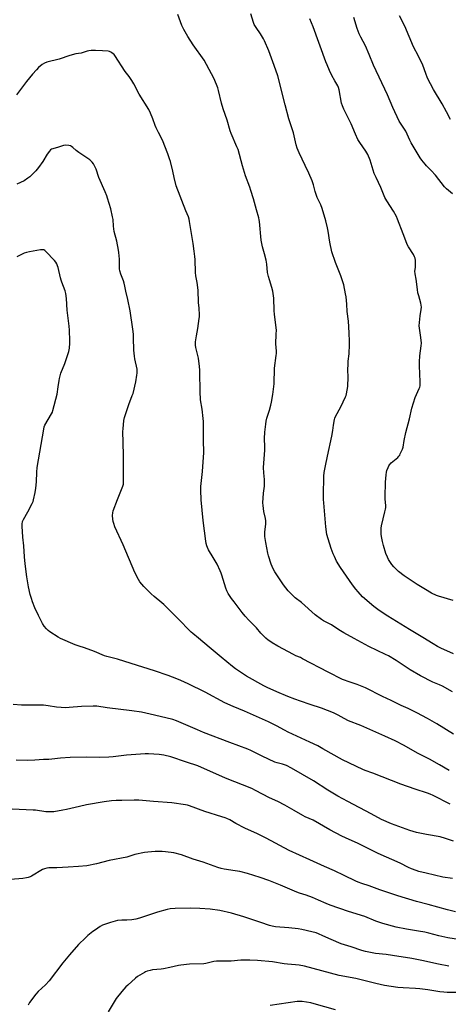
# Model space of a CAD drawing. Units: inches. Extents: x 1219769 to 1225769, y 537456 to 541456.
# Drawn here: x 1221360 to 1221646, y 538620 to 539276 of the extents above; entities that cross this region are included whole.
import ezdxf

# ---------------------------------------------------------------- set-up
doc = ezdxf.new("R2010")
doc.units = ezdxf.units.IN
doc.header["$MEASUREMENT"] = 0
doc.layers.add('Undefined', color=1, linetype='Continuous')

msp = doc.modelspace()

# ---------------------------------------------------------------- linework, layer by layer
at = {"layer": 'Undefined'}
for points, elevation in [([(1221648.28, 538828.3), (1221641.63, 538832.01), (1221639.75, 538832.89), (1221635.24, 538834.71), (1221626.99, 538838.98), (1221620.09, 538842.99), (1221610.91, 538849.04), (1221605.75, 538852.21), (1221603.76, 538853.22), (1221592.62, 538858.44), (1221582.89, 538863.86), (1221576.15, 538867.5), (1221572.71, 538869.62), (1221567.92, 538872.77), (1221562.55, 538875.59), (1221561.16, 538876.47), (1221557.03, 538879.61), (1221547.8, 538887.69), (1221543.63, 538890.81), (1221539.08, 538895.53), (1221537.48, 538897.49), (1221536.02, 538899.56), (1221530.25, 538908.2), (1221529.15, 538910.09), (1221527.66, 538913.2), (1221525.85, 538918.81), (1221525.45, 538920.49), (1221524.12, 538927.64), (1221523.59, 538931.65), (1221523.45, 538933.37), (1221523.54, 538934.81), (1221524.09, 538939.99), (1221524.14, 538942.23), (1221523.92, 538943.59), (1221522.89, 538948.31), (1221522.37, 538952.4), (1221522.25, 538954.22), (1221522.71, 538960.61), (1221523.26, 538965.28), (1221523.36, 538967.06), (1221523.34, 538969.76), (1221522.81, 538974.13), (1221522.65, 538977.62), (1221523.44, 538989.15), (1221523.45, 538991.34), (1221523.21, 538996.87), (1221523.42, 539001.25), (1221524.09, 539006.56), (1221524.43, 539008.54), (1221524.91, 539010.45), (1221526.68, 539015.86), (1221527.54, 539019.14), (1221527.97, 539021.09), (1221528.82, 539026.23), (1221529.67, 539033.39), (1221529.85, 539043.86), (1221531.06, 539052.2), (1221531.21, 539053.66), (1221531.18, 539055.07), (1221530.77, 539060.09), (1221531.14, 539066.46), (1221531.17, 539069.11), (1221529.89, 539079.64), (1221529.73, 539082.19), (1221529.45, 539090.53), (1221528.85, 539095.02), (1221528.19, 539097.57), (1221526.53, 539102.54), (1221525.95, 539104.76), (1221525.36, 539107.59), (1221524.73, 539113.07), (1221524.3, 539115.69), (1221523.31, 539119.98), (1221521.91, 539124.52), (1221521.4, 539126.73), (1221521.1, 539129.04), (1221520.01, 539141.51), (1221519.84, 539142.66), (1221519.51, 539144.01), (1221517.93, 539149.17), (1221515.95, 539156.54), (1221514.22, 539162.14), (1221513.5, 539164.3), (1221510.73, 539171.93), (1221508.66, 539178.45), (1221505.73, 539189.38), (1221504.96, 539191.3), (1221501.08, 539199.98), (1221500.45, 539201.91), (1221498.47, 539208.9), (1221495.78, 539216.43), (1221494.71, 539220.21), (1221492.71, 539228.76), (1221492.23, 539230.45), (1221489.72, 539236.54), (1221484.78, 539246.06), (1221483.07, 539248.82), (1221475.91, 539259.14), (1221472.27, 539264.76), (1221469.56, 539269.37), (1221468.38, 539271.95), (1221465.72, 539279.43)], 396), ([(1221648.95, 538853.6), (1221640.53, 538857.44), (1221638.44, 538858.48), (1221635.56, 538860.19), (1221628.68, 538864.5), (1221619.79, 538869.8), (1221605.28, 538878.64), (1221599.47, 538882.38), (1221595.94, 538885.07), (1221588.59, 538891.61), (1221585.5, 538894.84), (1221584, 538896.66), (1221581.89, 538899.49), (1221573.87, 538910.97), (1221571.24, 538915.28), (1221569.75, 538918.35), (1221568.97, 538920.18), (1221567.69, 538923.68), (1221565.6, 538930.15), (1221564.83, 538933.14), (1221564.02, 538938.2), (1221562.68, 538954.01), (1221562.56, 538956.33), (1221562.51, 538958.98), (1221562.85, 538971.83), (1221563.06, 538974.43), (1221563.81, 538978.77), (1221565.29, 538985.12), (1221568.12, 538998.49), (1221568.69, 539002.33), (1221569.1, 539005.86), (1221569.88, 539009.63), (1221570.13, 539010.47), (1221570.6, 539011.53), (1221573.99, 539017.97), (1221577.24, 539024.71), (1221577.53, 539025.55), (1221577.8, 539026.71), (1221578.68, 539031.7), (1221578.85, 539037.93), (1221578.77, 539042.38), (1221578.87, 539046.64), (1221579, 539048.36), (1221579.59, 539053.26), (1221579.83, 539059.5), (1221579.85, 539061.55), (1221579.7, 539067.31), (1221579.14, 539075), (1221578.28, 539081.44), (1221578, 539086.38), (1221577.51, 539091.33), (1221577.18, 539093.38), (1221575.97, 539099.24), (1221575.46, 539101.25), (1221574.03, 539105.4), (1221570.56, 539114.13), (1221568.12, 539121.19), (1221566.66, 539127.62), (1221565.69, 539135), (1221565.26, 539137.34), (1221564.17, 539141.99), (1221561.67, 539150.19), (1221560.74, 539152.59), (1221558.35, 539157.45), (1221557.81, 539158.75), (1221556.98, 539161.39), (1221555.92, 539165.8), (1221554.93, 539168.49), (1221552.67, 539173.77), (1221550.4, 539178.78), (1221546.33, 539187.22), (1221545.08, 539190.38), (1221544.46, 539192.64), (1221542.58, 539200.49), (1221539.58, 539209.92), (1221536.99, 539219.12), (1221532.1, 539238.42), (1221529.81, 539245.39), (1221526.26, 539255.19), (1221523.34, 539261.81), (1221522.67, 539263.13), (1221520.71, 539266.46), (1221517.63, 539270.61), (1221516.45, 539272.66), (1221515.91, 539274.01), (1221514.1, 539279.83)], 398), ([(1221648.3, 539159.89), (1221644.45, 539163.18), (1221642.97, 539164.64), (1221637.02, 539172.28), (1221634.19, 539175.54), (1221631.17, 539178.56), (1221630.19, 539179.64), (1221627.92, 539182.35), (1221626.94, 539183.78), (1221624.18, 539188.21), (1221620.92, 539193.84), (1221620, 539195.66), (1221617.21, 539201.74), (1221613.68, 539207.01), (1221612.96, 539208.29), (1221608.65, 539217.41), (1221605.18, 539225.75), (1221595.72, 539245.54), (1221592.9, 539252.69), (1221590.41, 539258.57), (1221587.32, 539264.27), (1221586.25, 539266.41), (1221584.95, 539269.97), (1221582.67, 539277.41)], 402), ([(1221646.97, 539209.46), (1221644.28, 539214.61), (1221641.46, 539219.76), (1221635.82, 539229.47), (1221631.83, 539237), (1221630.59, 539239.97), (1221628.52, 539245.64), (1221625.69, 539251.64), (1221622.4, 539257.8), (1221616.58, 539271.65), (1221613.18, 539278.47)], 404), ([(1221648.87, 538889.03), (1221639.15, 538892), (1221637.75, 538892.51), (1221634.46, 538893.91), (1221630.34, 538896.3), (1221624.96, 538899.76), (1221616.21, 538905.56), (1221612.53, 538908.34), (1221609.4, 538911.41), (1221608.1, 538913.01), (1221605.78, 538916.47), (1221605.04, 538917.98), (1221604.06, 538920.31), (1221602.42, 538925.76), (1221601.75, 538928.32), (1221601.09, 538931.66), (1221600.91, 538933.3), (1221600.86, 538934.72), (1221600.93, 538937.32), (1221601.08, 538938.75), (1221603.45, 538948.12), (1221603.85, 538949.85), (1221604.02, 538951.01), (1221603.97, 538952.45), (1221603.53, 538956.46), (1221603.5, 538958.22), (1221603.81, 538967.8), (1221604.12, 538972.73), (1221604.34, 538974.45), (1221604.67, 538975.55), (1221605.51, 538977.72), (1221605.97, 538978.77), (1221606.4, 538979.51), (1221607.6, 538980.77), (1221611.88, 538984.39), (1221612.72, 538985.19), (1221613.22, 538985.89), (1221613.63, 538986.66), (1221615.05, 538989.88), (1221615.45, 538991.28), (1221616.2, 538995.61), (1221617.38, 539001.06), (1221619.65, 539010.07), (1221621.2, 539017.14), (1221623.54, 539024.24), (1221626.23, 539030.25), (1221626.53, 539031.09), (1221626.75, 539032.12), (1221626.77, 539034.75), (1221626.34, 539045.46), (1221626.51, 539048.1), (1221626.62, 539052.03), (1221627.53, 539058.7), (1221627.63, 539060.46), (1221627.33, 539064.31), (1221626.31, 539070.45), (1221626.19, 539071.91), (1221626.84, 539078.61), (1221627.62, 539082.9), (1221627.75, 539084.33), (1221627.62, 539085.77), (1221627.36, 539087.2), (1221625.86, 539092), (1221625.39, 539093.98), (1221625.01, 539096.28), (1221624.14, 539103), (1221623.44, 539106.67), (1221623.39, 539108.31), (1221623.7, 539110.86), (1221623.76, 539112.32), (1221623.72, 539115.54), (1221623.56, 539116.97), (1221623.18, 539117.99), (1221622.42, 539119.47), (1221619.06, 539124.67), (1221618.25, 539126.19), (1221617.29, 539128.52), (1221615.59, 539133.34), (1221611.85, 539143.02), (1221611.05, 539144.89), (1221609.07, 539148.47), (1221604.64, 539155.2), (1221603.31, 539157.47), (1221600.65, 539164.19), (1221597.47, 539170.76), (1221596.25, 539173.47), (1221593.54, 539182.24), (1221592, 539186.09), (1221590.71, 539188.35), (1221586.64, 539194.17), (1221585.44, 539196.16), (1221583.83, 539199.58), (1221580.85, 539206.45), (1221575.99, 539216.23), (1221575.09, 539218.58), (1221574.58, 539220.2), (1221572.93, 539229.09), (1221572.48, 539230.72), (1221572.01, 539231.72), (1221570.01, 539235.13), (1221568.09, 539238.74), (1221566.47, 539242.07), (1221564.9, 539245.73), (1221564.05, 539247.88), (1221555.65, 539271.04), (1221553.4, 539276.4)], 400), ([(1221446.23, 539216.05), (1221439.97, 539226.33), (1221436.4, 539233.16), (1221435.1, 539235.44), (1221433.27, 539238.01), (1221430.63, 539241.48), (1221423.78, 539251.96), (1221423.22, 539252.64), (1221422.64, 539253.21), (1221421.79, 539253.88), (1221421.1, 539254.28), (1221420.12, 539254.65), (1221419.32, 539254.83), (1221415.53, 539255.15), (1221410.91, 539255.33), (1221407.92, 539255.33), (1221406.44, 539255.22), (1221405.31, 539254.92), (1221401.22, 539253.58), (1221397.72, 539253.03), (1221393.85, 539252.07), (1221386.73, 539249.48), (1221378.54, 539247.66), (1221376.98, 539246.99), (1221375.28, 539245.96), (1221373.01, 539244.01), (1221371.56, 539242.55), (1221368.85, 539239.52), (1221364.85, 539234.77), (1221358.31, 539225.85)], 394), ([(1221649.04, 538800.08), (1221638, 538806.88), (1221631.64, 538810.53), (1221624.66, 538814.33), (1221618.92, 538817.12), (1221614.28, 538819.2), (1221607.62, 538822.58), (1221601.73, 538825.18), (1221590.5, 538830.95), (1221584.98, 538833.2), (1221578.22, 538835.27), (1221577.13, 538835.69), (1221575.26, 538836.56), (1221565.69, 538841.42), (1221548.59, 538850.33), (1221547.14, 538851.03), (1221544.08, 538852.3), (1221542.52, 538853.07), (1221532.22, 538858.71), (1221528.4, 538860.96), (1221526.89, 538861.89), (1221525.73, 538862.73), (1221524.24, 538863.99), (1221522.63, 538865.49), (1221520.91, 538867.38), (1221517.95, 538870.89), (1221512.89, 538876.09), (1221510.5, 538878.7), (1221508.41, 538881.19), (1221503.11, 538888.15), (1221501.37, 538890.5), (1221499.19, 538893.68), (1221498.27, 538895.5), (1221497.47, 538897.39), (1221494.91, 538906.01), (1221494.43, 538907.38), (1221493.84, 538908.75), (1221491.69, 538913.33), (1221489.17, 538917.73), (1221486.08, 538922.76), (1221485.28, 538924.34), (1221484.86, 538925.42), (1221484.44, 538927), (1221484.14, 538928.68), (1221482.5, 538942.36), (1221481.18, 538956.01), (1221480.83, 538962.59), (1221480.99, 538964.96), (1221482.11, 538974.94), (1221482.98, 538987.69), (1221482.98, 538989.14), (1221482.72, 538994.3), (1221482.72, 539008.28), (1221482.56, 539010.34), (1221481.79, 539016.44), (1221480.81, 539022.73), (1221480.61, 539024.43), (1221480.51, 539026.43), (1221480.53, 539030.62), (1221480.17, 539038.71), (1221480.16, 539042.53), (1221479.97, 539044.89), (1221479.33, 539050.46), (1221477.69, 539057.6), (1221477.42, 539059.05), (1221477.36, 539059.92), (1221477.46, 539061.34), (1221477.97, 539065.33), (1221478.86, 539070.16), (1221479.87, 539076.78), (1221479.98, 539077.94), (1221479.97, 539079.4), (1221479.71, 539083.79), (1221479.39, 539087.61), (1221479.06, 539095.69), (1221478.43, 539100.91), (1221477.62, 539105.25), (1221477.29, 539107.54), (1221477.14, 539116.23), (1221477.02, 539118.27), (1221476.59, 539121.65), (1221475.79, 539126.92), (1221473.42, 539141.53), (1221473.14, 539142.95), (1221472.65, 539144.53), (1221471.01, 539148.5), (1221464.59, 539165.27), (1221463.1, 539170.87), (1221462.28, 539174.9), (1221460.69, 539181.38), (1221460.13, 539183.31), (1221459.03, 539186.55), (1221455.37, 539195.67), (1221452.76, 539200.77), (1221451.31, 539203.9), (1221450.64, 539205.48), (1221449.09, 539209.86), (1221447.44, 539213.63), (1221446.23, 539216.05)], 394), ([(1221646.05, 538775.88), (1221639.75, 538779.73), (1221633.1, 538783.44), (1221625.1, 538787.42), (1221616.12, 538792.46), (1221610.13, 538795.59), (1221603.42, 538798.67), (1221587.27, 538805.76), (1221579.08, 538809.01), (1221576.3, 538810.4), (1221572.27, 538812.71), (1221569.09, 538814.2), (1221561.17, 538817.29), (1221553.69, 538819.88), (1221547.24, 538822), (1221543.45, 538823.35), (1221538.89, 538825.16), (1221531.5, 538828.32), (1221525.16, 538831.13), (1221522.93, 538832.21), (1221511.29, 538838.67), (1221503.91, 538843.5), (1221501.98, 538845.02), (1221494.44, 538851.38), (1221486.36, 538857.99), (1221479.43, 538864.01), (1221475.6, 538867.08), (1221474.52, 538868.05), (1221471.61, 538870.94), (1221468.31, 538874.53), (1221456.28, 538886.37), (1221454.96, 538887.55), (1221449.77, 538891.85), (1221447.83, 538893.58), (1221443.11, 538898.42), (1221440.3, 538901.59), (1221439.41, 538902.97), (1221437.12, 538907.69), (1221429.17, 538926.2), (1221423.78, 538938.15), (1221422.97, 538940.33), (1221422.57, 538941.71), (1221422.4, 538943.14), (1221422.26, 538945.74), (1221422.31, 538947.46), (1221422.69, 538948.86), (1221425.42, 538956.33), (1221428.95, 538965.21), (1221429.39, 538966.62), (1221429.5, 538967.47), (1221429.55, 538969.2), (1221429.55, 538985.57), (1221429.21, 538994.37), (1221429.08, 539001.63), (1221429.18, 539003.51), (1221429.79, 539008.95), (1221430.12, 539010.98), (1221430.7, 539012.94), (1221432.99, 539019.55), (1221435.33, 539025.49), (1221435.8, 539026.86), (1221437.57, 539034.6), (1221438.42, 539039.05), (1221438.61, 539040.47), (1221438.63, 539042.13), (1221438.52, 539043.24), (1221437.04, 539050.05), (1221436.74, 539051.79), (1221436.44, 539055.71), (1221436.2, 539064.08), (1221436.03, 539066.38), (1221435.64, 539069.77), (1221433.81, 539082.02), (1221432.34, 539089.64), (1221431.02, 539095.04), (1221430.42, 539098.47), (1221430, 539100.39), (1221429.47, 539102.05), (1221427.66, 539106.48), (1221427.06, 539108.67), (1221426.89, 539110.02), (1221426.9, 539113.85), (1221426.8, 539116.37), (1221426.45, 539120.75), (1221426.22, 539122.48), (1221424.98, 539128.42), (1221423.35, 539134.87), (1221422.88, 539138.42), (1221422.5, 539142.77), (1221422.22, 539144.48), (1221420.97, 539149.82), (1221418.91, 539157.11), (1221418.45, 539158.51), (1221417.37, 539161.27), (1221413.12, 539170.77), (1221411.22, 539176.26), (1221410.24, 539178.64), (1221409.58, 539179.89), (1221408.67, 539180.95), (1221407.01, 539182.47), (1221399.74, 539187.45), (1221397.95, 539188.85), (1221395.73, 539190.87), (1221394.87, 539191.53), (1221394.16, 539191.87), (1221393.06, 539192.08), (1221390.76, 539192.22), (1221389.64, 539192.15), (1221388.85, 539191.93), (1221386.27, 539190.91), (1221382.37, 539189.88), (1221381.6, 539189.57), (1221380.91, 539189.12), (1221380.14, 539188.29), (1221378.76, 539186.41), (1221375.75, 539181.43), (1221372.95, 539177.53), (1221371.06, 539175.23), (1221367.1, 539171.32), (1221365.74, 539170.25), (1221363.35, 539168.66), (1221358.55, 539166.28)], 392), ([(1221646.82, 538753.54), (1221635.43, 538759.12), (1221633.53, 538760.01), (1221631.64, 538760.74), (1221623.49, 538763.35), (1221613.98, 538766.8), (1221595.32, 538774.11), (1221590.24, 538775.76), (1221588.62, 538776.42), (1221575.25, 538783), (1221562.13, 538790.4), (1221558.7, 538792.19), (1221553.53, 538794.7), (1221539.12, 538801.32), (1221536.53, 538802.63), (1221531.36, 538805.51), (1221525.88, 538808.36), (1221509.87, 538815.4), (1221502.51, 538818.44), (1221496.87, 538820.92), (1221483.8, 538827.92), (1221472.46, 538833.56), (1221467.61, 538835.85), (1221464.92, 538836.99), (1221459.27, 538839.2), (1221450.09, 538842.31), (1221434.52, 538847.1), (1221425.54, 538850.1), (1221418.35, 538851.82), (1221416.79, 538852.27), (1221410.22, 538855.03), (1221403.48, 538857.45), (1221399.9, 538858.57), (1221397.26, 538859.54), (1221387.55, 538863.87), (1221386.02, 538864.63), (1221380.55, 538868.14), (1221379.43, 538869.04), (1221378.19, 538870.22), (1221376.74, 538872.01), (1221375.69, 538873.73), (1221372.88, 538879.1), (1221370.55, 538884.15), (1221368.97, 538888.22), (1221368.25, 538890.42), (1221367.45, 538893.18), (1221366.23, 538898.29), (1221365.1, 538904.79), (1221363.98, 538913.41), (1221363.61, 538918.1), (1221363.16, 538925.42), (1221362.57, 538931.33), (1221362.28, 538935.12), (1221362.11, 538938.43), (1221362.12, 538939.92), (1221362.38, 538941.69), (1221362.85, 538943.08), (1221365.75, 538948.22), (1221368.7, 538953.72), (1221369.33, 538955.07), (1221369.66, 538956.17), (1221370.77, 538960.98), (1221371.17, 538963.86), (1221371.61, 538968.19), (1221371.78, 538974.52), (1221372.02, 538977.61), (1221376.37, 539003.29), (1221376.74, 539004.67), (1221377.19, 539005.74), (1221381.63, 539013.4), (1221382.16, 539014.43), (1221382.55, 539015.51), (1221385.27, 539026.45), (1221386.03, 539031.35), (1221386.57, 539035.68), (1221386.8, 539036.82), (1221387.87, 539040.52), (1221390.54, 539046.94), (1221393.01, 539054.81), (1221393.27, 539055.95), (1221393.44, 539057.14), (1221393.76, 539060.41), (1221393.82, 539061.9), (1221393.61, 539069.07), (1221393.42, 539071.68), (1221391.97, 539082.45), (1221391.48, 539090.28), (1221391.03, 539093.49), (1221390.65, 539095.2), (1221389.62, 539098.22), (1221388.43, 539101), (1221387.94, 539102.34), (1221387.51, 539104.02), (1221386.04, 539110.86), (1221385.66, 539111.97), (1221385.02, 539113.31), (1221384.42, 539114.33), (1221383.48, 539115.46), (1221377.73, 539121.5), (1221377.09, 539122.1), (1221376.46, 539122.51), (1221375.66, 539122.72), (1221374.26, 539122.63), (1221366.88, 539121.37), (1221364.99, 539120.91), (1221363.42, 539120.3), (1221358.42, 539118.03)], 390), ([(1221648.92, 538728.76), (1221643.74, 538730.54), (1221640.11, 538731.58), (1221631.05, 538733.17), (1221624.39, 538734.65), (1221620.02, 538736.01), (1221607.73, 538740.26), (1221601.02, 538743.33), (1221594.27, 538747.03), (1221578.79, 538755.16), (1221572.07, 538758.87), (1221565.41, 538762.86), (1221555.79, 538769.04), (1221541.18, 538777.33), (1221537.85, 538779.11), (1221535.22, 538780.1), (1221531.67, 538781.01), (1221530.26, 538781.5), (1221521.64, 538785.35), (1221514.1, 538789.16), (1221512.2, 538790.04), (1221500.11, 538794.52), (1221482.73, 538801.17), (1221478.66, 538802.85), (1221464.84, 538808.86), (1221462.26, 538809.83), (1221450.14, 538812.81), (1221441.55, 538814.69), (1221434.95, 538815.68), (1221418.6, 538817.6), (1221411.75, 538818.65), (1221409.38, 538818.74), (1221401.47, 538818.44), (1221393.35, 538817.71), (1221391.07, 538817.64), (1221384.89, 538818.09), (1221379.36, 538818.92), (1221376.21, 538819.28), (1221373.6, 538819.34), (1221361.59, 538819.32), (1221356.13, 538819.82)], 388), ([(1221648.37, 538703.92), (1221642, 538704.84), (1221630.83, 538707.45), (1221626.07, 538708.67), (1221624.12, 538709.26), (1221621.07, 538710.45), (1221619.16, 538711.26), (1221613.45, 538714.05), (1221598.84, 538720.53), (1221585.68, 538727.34), (1221577.09, 538730.95), (1221574.7, 538732.07), (1221566.83, 538736.4), (1221555.57, 538742.76), (1221550.43, 538745.03), (1221548.85, 538745.84), (1221542.95, 538749.14), (1221536.83, 538752.79), (1221532.07, 538755.15), (1221526.64, 538757.72), (1221521.92, 538760.12), (1221517.4, 538762.59), (1221514.78, 538763.9), (1221497.39, 538770.83), (1221478.97, 538778.98), (1221471.46, 538781.52), (1221460.96, 538784.89), (1221456.34, 538786.03), (1221453.13, 538786.56), (1221446.17, 538786.98), (1221443.85, 538787.04), (1221431.54, 538786.12), (1221422.64, 538785.02), (1221419.75, 538784.77), (1221413.54, 538784.55), (1221405.18, 538784.66), (1221393.92, 538784.58), (1221387.47, 538784.15), (1221381.76, 538783.36), (1221379.69, 538783.26), (1221376.22, 538783.23), (1221370.38, 538782.76), (1221365.63, 538782.58), (1221358.08, 538782.64)], 386), ([(1221650.4, 538681.77), (1221644.93, 538683.01), (1221632.15, 538686.64), (1221624.44, 538688.73), (1221611.89, 538692.39), (1221600.02, 538696.41), (1221592.84, 538699.09), (1221587.96, 538700.55), (1221585.58, 538701.43), (1221584.01, 538702.12), (1221576.31, 538705.84), (1221569.81, 538709.11), (1221563.16, 538711.83), (1221553.52, 538716.46), (1221539.76, 538722.58), (1221524.42, 538730.77), (1221518.58, 538733.67), (1221510.25, 538737.53), (1221504.24, 538740.67), (1221500.31, 538742.99), (1221498.24, 538743.99), (1221497.17, 538744.41), (1221494.94, 538745.11), (1221483.49, 538748.46), (1221473.39, 538752.24), (1221472.01, 538752.71), (1221470.73, 538753.04), (1221461.72, 538754.24), (1221449.44, 538755.15), (1221439.68, 538756.03), (1221436.49, 538756.09), (1221428.31, 538755.99), (1221424.55, 538755.86), (1221421.43, 538755.62), (1221416.52, 538754.91), (1221404.81, 538752.91), (1221400.18, 538751.94), (1221391.47, 538749.83), (1221389.17, 538749.38), (1221383.15, 538748.42), (1221379.63, 538748.24), (1221377.86, 538748.37), (1221370.98, 538749.34), (1221369.32, 538749.5), (1221355.32, 538750.06)], 384), ([(1221653.76, 538663.17), (1221645.36, 538664.35), (1221639.21, 538665.72), (1221632.63, 538667.54), (1221629.99, 538668.17), (1221625.7, 538668.94), (1221617.76, 538670.13), (1221610.89, 538671.55), (1221601.98, 538673.98), (1221597.34, 538675.59), (1221590.03, 538678.56), (1221579.22, 538681.89), (1221567.06, 538686.08), (1221564.21, 538687.23), (1221559.28, 538689.6), (1221555.32, 538691.33), (1221550.94, 538692.81), (1221546.64, 538694.12), (1221544.72, 538694.8), (1221534, 538699.49), (1221526.07, 538702.57), (1221520.5, 538704.59), (1221511.98, 538707.19), (1221506.88, 538708.55), (1221503.83, 538709.15), (1221496.43, 538710.25), (1221494.46, 538710.65), (1221492.22, 538711.36), (1221482.51, 538714.75), (1221475.82, 538716.84), (1221468.01, 538719.81), (1221462.94, 538721.13), (1221457.39, 538721.78), (1221455.11, 538721.86), (1221450.47, 538721.81), (1221445.72, 538721.5), (1221443.39, 538721.18), (1221437.08, 538719.96), (1221432.94, 538718.51), (1221431.67, 538718.13), (1221419.94, 538715.97), (1221411.45, 538713.73), (1221405.15, 538712.4), (1221399.58, 538711.84), (1221392.6, 538711.59), (1221385.07, 538710.95), (1221379.84, 538710.96), (1221378.39, 538710.85), (1221376.97, 538710.48), (1221375.62, 538709.91), (1221368.3, 538705.58), (1221367.27, 538705.06), (1221365.97, 538704.57), (1221364.87, 538704.31), (1221362.58, 538704.02), (1221354.27, 538703.34)], 382), ([(1221646, 538645.6), (1221639.12, 538646.95), (1221627.97, 538649.38), (1221621.35, 538650.61), (1221608.42, 538652.59), (1221604.23, 538653.33), (1221597.15, 538654.1), (1221590.41, 538655.34), (1221588.13, 538656), (1221580.96, 538658.38), (1221574.22, 538660.5), (1221567.56, 538663.22), (1221562.12, 538665.82), (1221559.25, 538667.08), (1221557.64, 538667.68), (1221554.87, 538668.51), (1221548.04, 538669.99), (1221545.72, 538670.4), (1221539.5, 538671.17), (1221530.67, 538671.85), (1221528.46, 538672.21), (1221526.52, 538672.72), (1221520.9, 538674.54), (1221509.59, 538678.44), (1221501.4, 538680.92), (1221493.56, 538682.66), (1221487.1, 538683.41), (1221480.33, 538683.99), (1221474.27, 538684.13), (1221463.84, 538684.05), (1221460.5, 538683.72), (1221458.54, 538683.32), (1221452.06, 538681.58), (1221440.05, 538677.57), (1221437.57, 538676.84), (1221436.45, 538676.62), (1221434.99, 538676.47), (1221431.75, 538676.28), (1221428.35, 538676.2), (1221425.47, 538675.91), (1221420.72, 538674.7), (1221415.53, 538672.79), (1221413.91, 538671.92), (1221410.78, 538669.8), (1221409.13, 538668.6), (1221405.85, 538666.05), (1221404.09, 538664.5), (1221399.53, 538660.02), (1221393.54, 538653.1), (1221389.22, 538647.78), (1221379.98, 538635.68), (1221377.63, 538633.18), (1221372.68, 538628.61), (1221371.16, 538626.86), (1221366.93, 538621.31), (1221365.94, 538619.65)], 380), ([(1221653.21, 538627.92), (1221644.88, 538628.05), (1221642.61, 538628.17), (1221639.96, 538628.48), (1221632.01, 538629.88), (1221626.67, 538630.51), (1221623.73, 538630.74), (1221615.6, 538631.05), (1221611.95, 538631.34), (1221603.13, 538632.71), (1221597.3, 538633.91), (1221583.99, 538637.28), (1221573.05, 538639.38), (1221549.88, 538645.58), (1221546.24, 538646.25), (1221543.98, 538646.53), (1221538.48, 538646.9), (1221536.47, 538647.15), (1221528.55, 538648.39), (1221518.62, 538649.34), (1221513.52, 538649.6), (1221507.52, 538649.5), (1221501.13, 538648.85), (1221493.03, 538648.89), (1221491.3, 538648.83), (1221489.61, 538648.56), (1221484.27, 538647.39), (1221482.85, 538647.15), (1221473.41, 538646.82), (1221467.59, 538646.33), (1221466.16, 538646.11), (1221460.23, 538644.71), (1221456.19, 538643.89), (1221454.46, 538643.64), (1221448.69, 538643.05), (1221447.27, 538642.72), (1221445.31, 538642.14), (1221444.21, 538641.76), (1221443.42, 538641.39), (1221438.89, 538638.59), (1221437.5, 538637.49), (1221432.38, 538633.01), (1221431.13, 538631.77), (1221428.36, 538628.76), (1221424.68, 538624.13), (1221423.84, 538622.92), (1221419.38, 538615.23)], 378), ([(1221570.62, 538616.51), (1221556.4, 538620.48), (1221554.17, 538621.04), (1221548.3, 538621.99), (1221547.11, 538622.03), (1221545.03, 538621.95), (1221526.95, 538619.4)], 376)]:
    msp.add_lwpolyline(points, dxfattribs=dict(at, elevation=elevation))

doc.saveas('drawing.dxf')
